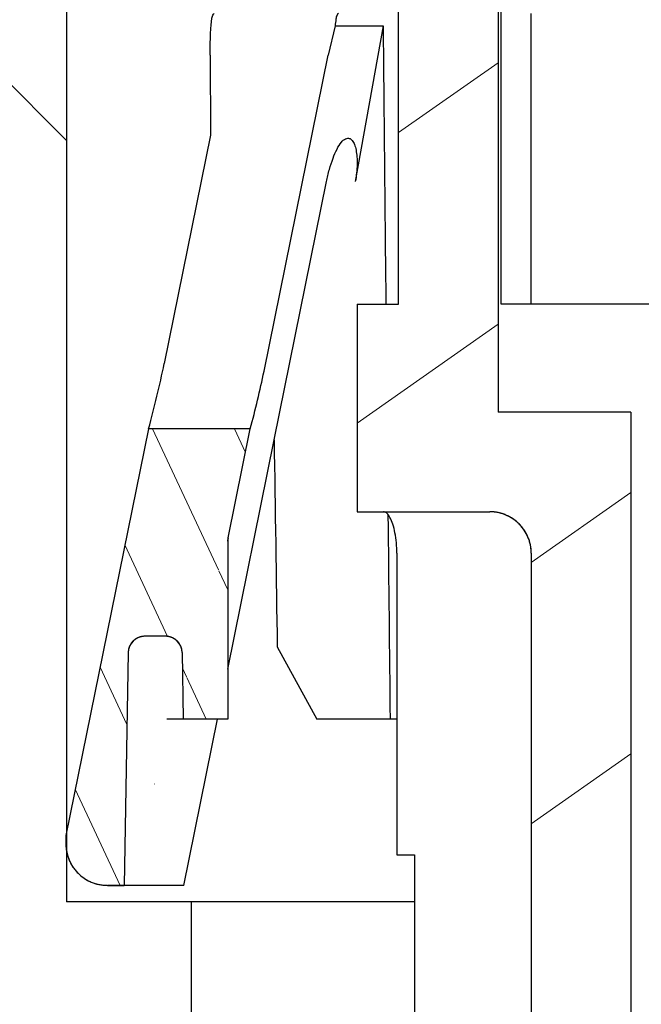
# Model space of a CAD drawing. Units: inches. Extents: x 0 to 446, y 0 to 315.
# Drawn here: x 355 to 358, y 225 to 230 of the extents above; entities that cross this region are included whole.
import ezdxf

# ---------------------------------------------------------------- set-up
doc = ezdxf.new("R2010")
doc.units = ezdxf.units.IN
doc.header["$MEASUREMENT"] = 0
doc.layers.add('剖面线', color=2, linetype='Continuous', lineweight=9)

msp = doc.modelspace()

# ---------------------------------------------------------------- hatches: boundary and pattern name
at = {"layer": '剖面线', "linetype": 'Continuous'}
h = msp.add_hatch(dxfattribs=at)
h.set_pattern_fill('DEFAULT__50', color=0, scale=1.2021904836, angle=135, style=0, pattern_type=0)
h.set_pattern_definition([(54.99999999999996, (1291.498997100035, -109.9677651892854), (-7.82365457872, 5.478181911279998), [])])
edge = h.paths.add_edge_path()
edge.add_arc((-2516.832520445725, 199.0084096231945), 2885.764580077281, 358.6429074668001, 361.3570925332)
edge.add_spline(control_points=[(365.1107683714344, 127.5460525481945), (366.8621135606354, 127.6479037694345), (368.0810722860351, 128.9095389449145), (368.122620381755, 130.6633512310346)], knot_values=[0, 0, 0, 0, 1, 1, 1, 1], weights=[1, 0.8236133394999999, 0.8236133394999999, 1], degree=3, periodic=0)
edge.add_spline(control_points=[(365.1107682749152, 127.5460525532746), (361.5041701896752, 127.3363072577544), (357.8950616801957, 127.1754389434746), (354.2841051022751, 127.0634771455545)], knot_values=[0, 0, 0, 0, 1, 1, 1, 1], weights=[1, 0.9999388256, 0.9999388256, 1], degree=3, periodic=0)
edge.add_line((354.2841051073546, 127.8342462364746), (354.2841051022742, 127.0634771455546))
edge.add_spline(control_points=[(355.2618724279145, 128.8341689661145), (355.1267201709142, 128.8304067638347), (354.8787556274746, 128.7733188109547), (354.5488578976346, 128.5490552564345), (354.3339274613554, 128.2148268164345), (354.2841056001152, 127.9678718163146), (354.2841056001152, 127.8342462364746)], knot_values=[0, 0, 0, 0, 0.25, 0.5, 0.75, 1, 1, 1, 1], degree=3, periodic=0)
edge.add_spline(control_points=[(364.3691859988757, 129.2361676185547), (361.3357308110344, 129.0527437639145), (358.2996913357546, 128.9187325815947), (355.261872412675, 128.8341695858746)], knot_values=[0, 0, 0, 0, 1, 1, 1, 1], weights=[1, 0.9999116348, 0.9999116348, 1], degree=3, periodic=0)
edge.add_spline(control_points=[(366.623673834315, 131.5756808465546), (366.5929477946756, 130.2618205075547), (365.6810096744366, 129.3154897103545), (364.369186064915, 129.2361677099945)], knot_values=[0, 0, 0, 0, 1, 1, 1, 1], weights=[1, 0.8240646004000001, 0.8240646004000001, 1], degree=3, periodic=0)
edge.add_arc((-2516.832520369525, 199.0084096181145), 2884.244579962601, 358.6603206766, 358.8256041195)
edge.add_spline(control_points=[(365.4797662872351, 141.3207473558746), (366.2782008905151, 141.2789031723546), (366.8225887222353, 140.6933345136745), (366.8062018360351, 139.8939721144345)], knot_values=[0, 0, 0, 0, 1, 1, 1, 1], weights=[1, 0.8121878487, 0.8121878487, 1], degree=3, periodic=0)
edge.add_line((365.4797662415148, 141.3207473609546), (355.0765491714344, 141.8659568623546))
edge.add_spline(control_points=[(354.3184179368745, 142.6648600092745), (354.3184182061148, 142.2154598869945), (354.6277649381945, 141.8894766476743), (355.0765491714355, 141.8659568623545)], knot_values=[0, 0, 0, 0, 1, 1, 1, 1], weights=[1, 0.8169163858, 0.8169163858, 1], degree=3, periodic=0)
edge.add_line((354.3183885897151, 142.6648600092745), (354.3183885897151, 146.8084096393545))
edge.add_spline(control_points=[(355.1183887067545, 147.6084096243146), (354.6497595652746, 147.6084096243147), (354.3183887217945, 147.2770387808345), (354.3183887217946, 146.8084096393546)], knot_values=[0, 0, 0, 0, 1, 1, 1, 1], weights=[1, 0.8047378541, 0.8047378541, 1], degree=3, periodic=0)
edge.add_line((355.1183887067545, 147.6084096243146), (356.1183885863549, 147.6084096243146))
edge.add_line((356.3183885876751, 147.4084096229946), (356.1183885863556, 147.6084096243146))
edge.add_line((356.3183885876751, 143.2884096232347), (356.3183885876751, 147.4084096229948))
edge.add_line((364.3983885871548, 143.2884096232347), (356.3183885876758, 143.2884096232347))
edge.add_line((364.3983885871548, 143.2884096232347), (364.3983885871548, 147.4084096229948))
edge.add_line((364.3983885871548, 147.4084096229946), (364.5983885884746, 147.6084096243146))
edge.add_line((364.5983885884743, 147.6084096243146), (365.5783535932343, 147.6084096243146))
edge.add_spline(control_points=[(366.9781429755148, 148.9841255368347), (366.9641131839143, 148.1754168926344), (366.3872602710753, 147.6084537339545), (365.5784299354736, 147.6084096395545)], knot_values=[0, 0, 0, 0, 1, 1, 1, 1], weights=[1, 0.8088214529000001, 0.8088214529000001, 1], degree=3, periodic=0)
edge.add_spline(control_points=[(367.389310616475, 199.0084096333546), (367.3893121760356, 193.1827034641147), (367.3577357088352, 181.7105044171943), (367.2210347681157, 165.0395432049546), (367.0701398298751, 154.2843986141945), (366.9784356343152, 148.9965063604346)], knot_values=[0, 0, 0, 0, 0.3333333333, 0.6666666667, 1, 1, 1, 1], degree=3, periodic=0)
edge.add_spline(control_points=[(366.9784356343152, 249.0203128859545), (367.0701398298751, 243.7324206372745), (367.2210347681157, 232.9772760465146), (367.3577357088352, 216.3063148393546), (367.3893121760356, 204.8341158025946), (367.389310616475, 199.0084096333546)], knot_values=[0, 0, 0, 0, 0.3333333333, 0.6666666667, 1, 1, 1, 1], degree=3, periodic=0)
edge.add_spline(control_points=[(365.5784295951152, 250.4084096220744), (366.3872599662754, 250.4083657207145), (366.9641130264353, 249.8414026585545), (366.9781429704344, 249.0326939737144)], knot_values=[0, 0, 0, 0, 1, 1, 1, 1], weights=[1, 0.8088214406, 0.8088214406, 1], degree=3, periodic=0)
edge.add_line((364.1983885858353, 250.4084096220744), (365.5783535932347, 250.4084096220744))
edge.add_line((364.1983885858353, 250.4084096220744), (363.9983885895955, 250.6084096233945))
edge.add_line((363.9983885895935, 254.7284096231547), (363.9983885895935, 250.6084096233947))
edge.add_line((363.9983885895935, 254.7284096231547), (356.3183885876734, 254.7284096231547))
edge.add_line((356.3183885876751, 250.6083837763547), (356.3183885876751, 254.7284096231547))
edge.add_line((356.3183885876751, 250.6083837763547), (356.1184157135543, 250.4084096220747))
edge.add_line((355.1183887067545, 250.4084096220744), (356.1184157135539, 250.4084096220744))
edge.add_spline(control_points=[(354.3183887217946, 251.2084096070346), (354.3183887217945, 250.7397804655546), (354.6497595652746, 250.4084096220745), (355.1183887067545, 250.4084096220744)], knot_values=[0, 0, 0, 0, 1, 1, 1, 1], weights=[1, 0.8047378541, 0.8047378541, 1], degree=3, periodic=0)
edge.add_line((354.3183885897151, 251.2084096070346), (354.3183885897151, 255.3519592371147))
edge.add_spline(control_points=[(355.0765491714355, 256.1508623840347), (354.6277649381945, 256.1273425987147), (354.3184182061148, 255.8013593593948), (354.3184179368745, 255.3519592371146)], knot_values=[0, 0, 0, 0, 1, 1, 1, 1], weights=[1, 0.8169163858, 0.8169163858, 1], degree=3, periodic=0)
edge.add_line((365.4797662415148, 256.6960718854345), (355.0765491714344, 256.1508623840344))
edge.add_spline(control_points=[(366.8062018360351, 258.1228471319546), (366.8225887171566, 257.3234847682746), (366.2782008854346, 256.7379161400744), (365.4797662821547, 256.6960719565545)], knot_values=[0, 0, 0, 0, 1, 1, 1, 1], weights=[1, 0.8121878487, 0.8121878487, 1], degree=3, periodic=0)
edge.add_arc((-2516.832519851366, 199.0084096384348), 2884.244579444442, 361.1743958805, 361.3396793234)
edge.add_spline(control_points=[(364.369186075075, 268.7806516481546), (365.6810096845938, 268.7013296427145), (366.5929477997551, 267.7549987997946), (366.623673834315, 266.4411383998346)], knot_values=[0, 0, 0, 0, 1, 1, 1, 1], weights=[1, 0.8240646004000001, 0.8240646004000001, 1], degree=3, periodic=0)
edge.add_spline(control_points=[(364.3691859988757, 268.7806516278347), (361.3357308110344, 268.9640754773947), (358.2996913357546, 269.0980866647946), (355.261872412675, 269.1826496554347)], knot_values=[0, 0, 0, 0, 1, 1, 1, 1], weights=[1, 0.9999116348, 0.9999116348, 1], degree=3, periodic=0)
edge.add_spline(control_points=[(354.2841056001152, 270.1825730099146), (354.2841056001152, 270.0489082683545), (354.3339694323149, 269.8018972409145), (354.5488837192751, 269.4677306295945), (354.8788986497947, 269.2434335521545), (355.1267817049547, 269.1864107655148), (355.2618724279145, 269.1826502802746)], knot_values=[0, 0, 0, 0, 0.25, 0.5, 0.75, 1, 1, 1, 1], degree=3, periodic=0)
edge.add_line((354.2841051022751, 270.9533421008346), (354.2841051073552, 270.1825730099146))
edge.add_spline(control_points=[(365.1107682749152, 270.4707666931144), (361.5041701896752, 270.6805119886346), (357.8950616801957, 270.8413802978345), (354.2841051022751, 270.9533421008346)], knot_values=[0, 0, 0, 0, 1, 1, 1, 1], weights=[1, 0.9999388256, 0.9999388256, 1], degree=3, periodic=0)
edge.add_spline(control_points=[(368.122620381755, 267.3534680153545), (368.0810722809538, 269.1072802151145), (366.8621135504745, 270.3689153296345), (365.1107683612753, 270.4707665457945)], knot_values=[0, 0, 0, 0, 1, 1, 1, 1], weights=[1, 0.8236133394999999, 0.8236133394999999, 1], degree=3, periodic=0)
h = msp.add_hatch(dxfattribs=at)
h.set_pattern_fill('DEFAULT__49', color=0, scale=1.2021904836, angle=135, style=0, pattern_type=0)
h.set_pattern_definition([(135, (1291.498997100035, -109.9677651892854), (-4.384875736200001, -4.384875736200001), [])])
edge = h.paths.add_edge_path()
edge.add_line((355.3183885861535, 250.2084096207546), (354.3183885897147, 250.2084096207546))
edge.add_line((355.7183885887952, 249.8084096231946), (355.3183885861555, 250.2084096207546))
edge.add_line((355.7183885887952, 236.4084096211146), (355.7183885887952, 249.8084096231946))
edge.add_line((354.3183885897151, 236.4084096211146), (355.7183885887951, 236.4084096211146))
edge.add_line((354.3183885897151, 236.4084096211146), (354.3183885897151, 250.2084096207546))
edge = h.paths.add_edge_path()
edge.add_line((365.3983885886755, 250.2084096207546), (365.590469728515, 250.2084096207546))
edge.add_arc((365.5905222861947, 249.4005421483546), 0.8078660601599998, 359.9969050100999, 450.0037273807001)
edge.add_line((366.3983885851157, 148.6163207352346), (366.3983885851157, 249.4004985060746))
edge.add_arc((365.5905220271151, 148.6162773571145), 0.8078660601599998, 269.9962908772, 360.0030767309999)
edge.add_line((365.3983885886755, 147.8084096205544), (365.590469728515, 147.8084096205544))
edge.add_line((365.3983885886755, 147.8084096205544), (364.9983885860357, 148.2084096231943))
edge.add_line((364.9983885860337, 148.2084096231944), (364.9983885860337, 172.2084096241144))
edge.add_line((364.9983885860337, 172.2084096241147), (364.3983885871542, 172.2084096241147))
edge.add_line((364.3983885871548, 173.8084096245145), (364.3983885871548, 172.2084096241144))
edge.add_line((364.5983884259148, 173.8084096245145), (364.3983885871548, 173.8084096245145))
edge.add_spline(control_points=[(364.9983884031553, 174.2084096119144), (364.9983884031562, 173.9740950538745), (364.8327029890344, 173.8084096346747), (364.5983884259148, 173.8084096346748)], knot_values=[0, 0, 0, 0, 1, 1, 1, 1], weights=[1, 0.8047378541, 0.8047378541, 1], degree=3, periodic=0)
edge.add_line((364.9983885860337, 174.2084096119144), (364.9983885860337, 223.8084096293944))
edge.add_spline(control_points=[(364.5983884259148, 224.2084096066347), (364.8327029890344, 224.2084096066343), (364.9983884031562, 224.0427241925146), (364.9983884031553, 223.8084096293946)], knot_values=[0, 0, 0, 0, 1, 1, 1, 1], weights=[1, 0.8047378541, 0.8047378541, 1], degree=3, periodic=0)
edge.add_line((364.5983884259148, 224.2084096218745), (364.3983885871548, 224.2084096218745))
edge.add_line((364.3983885871548, 225.8084096222746), (364.3983885871548, 224.2084096218745))
edge.add_line((364.9983885860337, 225.8084096222746), (364.3983885871542, 225.8084096222746))
edge.add_line((364.9983885860337, 225.8084096222746), (364.9983885860337, 249.8084096231946))
edge.add_line((364.9983885860337, 249.8084096231946), (365.3983885886738, 250.2084096207546))
edge = h.paths.add_edge_path()
edge.add_line((354.3183885897151, 147.8084096205544), (354.3183885897151, 161.6084096252744))
edge.add_line((354.3183885897151, 161.6084096252745), (355.7183885887951, 161.6084096252745))
edge.add_line((355.7183885887952, 148.2084096231944), (355.7183885887952, 161.6084096252744))
edge.add_line((355.3183885861535, 147.8084096205544), (355.7183885887936, 148.2084096231943))
edge.add_line((354.3183885897151, 147.8084096205544), (355.3183885861538, 147.8084096205544))
edge = h.paths.add_edge_path()
edge.add_line((354.3183885897151, 166.0084096238344), (354.3183885897151, 173.0084096243144))
edge.add_spline(control_points=[(355.1183890877537, 173.8084095432346), (354.6497599869144, 173.8084095432343), (354.318389168835, 173.4770387251544), (354.3183891688349, 173.0084096243147)], knot_values=[0, 0, 0, 0, 1, 1, 1, 1], weights=[1, 0.8047378541, 0.8047378541, 1], degree=3, periodic=0)
edge.add_line((356.3183885876751, 173.8084096245145), (355.1183890877542, 173.8084096245145))
edge.add_line((356.3183885876751, 173.8084096245145), (356.3183885876751, 172.2084096241144))
edge.add_line((356.3183885876751, 172.2084096241147), (355.7183885887952, 172.2084096241147))
edge.add_line((355.7183885887952, 172.2084096241147), (355.7183885887952, 166.0084096238348))
edge.add_line((354.3183885897151, 166.0084096238344), (355.7183885887951, 166.0084096238344))
edge = h.paths.add_edge_path()
edge.add_line((354.3183885897151, 225.0084096220746), (354.3183885897151, 232.0084096225546))
edge.add_line((354.3183885897151, 232.0084096225546), (355.7183885887951, 232.0084096225546))
edge.add_line((355.7183885887952, 232.0084096225546), (355.7183885887952, 225.8084096222747))
edge.add_line((356.3183885876751, 225.8084096222746), (355.7183885887952, 225.8084096222746))
edge.add_line((356.3183885876751, 225.8084096222746), (356.3183885876751, 224.2084096218745))
edge.add_line((356.3183885876751, 224.2084096218745), (355.1183890877542, 224.2084096218745))
edge.add_spline(control_points=[(354.3183891688349, 225.0084096220746), (354.318389168835, 224.5397805161544), (354.6497599869144, 224.2084096980746), (355.1183890877537, 224.2084096980745)], knot_values=[0, 0, 0, 0, 1, 1, 1, 1], weights=[1, 0.8047378541, 0.8047378541, 1], degree=3, periodic=0)
h = msp.add_hatch(dxfattribs=at)
h.set_pattern_fill('DEFAULT__47', color=0, scale=1.2021904836, angle=135, style=0, pattern_type=0)
h.set_pattern_definition([(215, (1291.498997100035, -109.9677651892854), (0.59168651792, -0.84501591728), [])])
edge = h.paths.add_edge_path()
edge.add_line((362.2183885885151, 224.3448374770346), (362.2183885885151, 231.3484096217547))
edge.add_line((362.2183885885151, 231.3484096217546), (364.0783885870754, 231.3484096217546))
edge.add_line((364.0783885870759, 230.7484096228746), (364.0783885870759, 231.3484096217546))
edge.add_line((362.8183885873941, 230.7264162403947), (364.0783885870741, 230.7484096228747))
edge.add_line((362.8183885873941, 230.7264162403947), (362.8183885873941, 228.3104030028346))
edge.add_line((362.8183885873941, 228.3104030028346), (364.0783885870741, 228.2884096203545))
edge.add_line((364.0783885870759, 227.8884096227945), (364.0783885870759, 228.2884096203545))
edge.add_line((362.8183885873941, 227.8884096227945), (364.0783885870741, 227.8884096227945))
edge.add_line((362.8183885873941, 227.8884096227945), (362.8183885873941, 224.1993299499144))
edge.add_line((362.8183885873941, 224.1993299499146), (363.5183885894742, 224.1993299499146))
edge.add_line((363.5183885894748, 224.1993299499146), (363.5183885894748, 223.6413067327146))
edge.add_spline(control_points=[(363.5183885894748, 223.6413067327146), (363.5183885894748, 223.4820226672347), (363.3970474046745, 223.3788348319546), (363.239832250475, 223.4044240416346)], knot_values=[0, 0, 0, 0, 1, 1, 1, 1], weights=[1, 0.7652151566, 0.7652151566, 1], degree=3, periodic=0)
edge.add_spline(control_points=[(360.7583885875155, 223.6329301530745), (361.5901691235949, 223.6143755749943), (362.4186513020349, 223.5380839978345), (363.239832250475, 223.4044240416346)], knot_values=[0, 0, 0, 0, 1, 1, 1, 1], weights=[1, 0.9983894711, 0.9983894711, 1], degree=3, periodic=0)
edge.add_line((360.7583885875155, 223.6329301530745), (360.7583885875155, 223.7284096217544))
edge.add_spline(control_points=[(360.7583885875155, 223.7284096217545), (360.7583885875156, 223.8455669083946), (360.6755458728348, 223.9284096230746), (360.5583885861951, 223.9284096230746)], knot_values=[0, 0, 0, 0, 1, 1, 1, 1], weights=[1, 0.8047378541, 0.8047378541, 1], degree=3, periodic=0)
edge.add_line((360.5583885861951, 223.9284096230746), (360.1583885886355, 223.9284096230746))
edge.add_spline(control_points=[(360.1583885886357, 223.9284096230746), (360.0412313019941, 223.9284096230746), (359.9583885873161, 223.8455669083946), (359.9583885873162, 223.7284096217545)], knot_values=[0, 0, 0, 0, 1, 1, 1, 1], weights=[1, 0.8047378541, 0.8047378541, 1], degree=3, periodic=0)
edge.add_line((359.9583885873162, 223.7284096217545), (359.9583885873162, 223.6329301530745))
edge.add_spline(control_points=[(359.9583885873162, 223.6329301530745), (359.2891433421154, 223.6180012573545), (358.6217803842355, 223.5656682149545), (357.9583885893553, 223.4760948355544)], knot_values=[0, 0, 0, 0, 1, 1, 1, 1], weights=[1, 0.9989566501, 0.9989566501, 1], degree=3, periodic=0)
edge.add_line((357.9583885893553, 227.4884096252347), (357.9583885893553, 223.4760948355546))
edge.add_spline(control_points=[(357.9583885893553, 227.4884096252347), (357.9583885893552, 227.6055669118747), (357.8755458746736, 227.6884096214746), (357.7583885880358, 227.6884096214746)], knot_values=[0, 0, 0, 0, 1, 1, 1, 1], weights=[1, 0.8047378541, 0.8047378541, 1], degree=3, periodic=0)
edge.add_line((357.1183885878735, 227.6884096214746), (357.758388588033, 227.6884096214746))
edge.add_line((357.1183885878735, 228.6884096229946), (357.1183885878735, 227.6884096214746))
edge.add_line((357.1183885878735, 228.6884096229946), (357.318388589193, 228.6884096229946))
edge.add_line((357.3183885891949, 228.6884096229946), (357.3183885891949, 231.5149171322746))
edge.add_spline(control_points=[(357.4326816549937, 231.6956256608746), (357.3608699774358, 231.6615666992745), (357.3183839816356, 231.5943962468745), (357.3183816651535, 231.5149171322747)], knot_values=[0, 0, 0, 0, 1, 1, 1, 1], weights=[1, 0.8967659693999999, 0.8967659693999999, 1], degree=3, periodic=0)
edge.add_spline(control_points=[(357.4326893461147, 231.6956094455144), (357.4935944668741, 231.7244956259948), (357.5602481054765, 231.7345523191145), (357.6269646395548, 231.7249216855946)], knot_values=[0, 0, 0, 0, 1, 1, 1, 1], weights=[1, 0.9715662951, 0.9715662951, 1], degree=3, periodic=0)
edge.add_spline(control_points=[(357.7983903977938, 231.5269804152346), (357.7983903977938, 231.6312288376743), (357.7301445144748, 231.7100338718344), (357.6269656098356, 231.7249284115146)], knot_values=[0, 0, 0, 0, 1, 1, 1, 1], weights=[1, 0.8372900033, 0.8372900033, 1], degree=3, periodic=0)
edge.add_line((357.7983885893145, 231.5269804152346), (357.7983885893145, 228.1684096215947))
edge.add_line((358.4383885894749, 228.1684096215944), (357.798388589315, 228.1684096215944))
edge.add_line((358.4383885894749, 228.1684096215944), (358.4383885894749, 224.3387539179544))
edge.add_line((359.1710628569144, 224.3997319468747), (358.4383885894749, 224.3387539179547))
edge.add_spline(control_points=[(359.1710628569144, 224.3997319468747), (359.2821883598362, 224.4067883005547), (359.3583885884354, 224.4879806349945), (359.3583885884345, 224.5993299474746)], knot_values=[0, 0, 0, 0, 1, 1, 1, 1], weights=[1, 0.8194451989, 0.8194451989, 1], degree=3, periodic=0)
edge.add_line((359.3583885884345, 228.6884096229946), (359.3583885884345, 224.5993299474746))
edge.add_line((359.8583885891948, 228.6884096229946), (359.3583885884345, 228.6884096229946))
edge.add_line((359.8583885891948, 228.6884096229946), (359.8955365667148, 224.4316730158346))
edge.add_line((360.3583885848747, 224.4373910130345), (359.8955365667152, 224.4316730158346))
edge.add_line((360.3583885848747, 224.4373910130345), (360.821240608115, 224.4316730158346))
edge.add_line((360.8583885856341, 228.6884096229946), (360.8212406081145, 224.4316730158346))
edge.add_line((361.3583885863945, 228.6884096229946), (360.8583885856341, 228.6884096229946))
edge.add_line((361.3583885863945, 228.6884096229946), (361.3583885863945, 224.5993299474746))
edge.add_spline(control_points=[(361.3583885863945, 224.5993299474746), (361.3583885863945, 224.4879806349945), (361.4345888149937, 224.4067883005547), (361.5457143179146, 224.3997319468747)], knot_values=[0, 0, 0, 0, 1, 1, 1, 1], weights=[1, 0.8194451988, 0.8194451988, 1], degree=3, periodic=0)
edge.add_line((361.5457143179146, 224.3997319468747), (362.2183885885149, 224.3448374770346))
edge = h.paths.add_edge_path()
edge.add_line((362.2183885885151, 236.4884096236745), (362.2183885885151, 235.2084096233546))
edge.add_line((362.7553032728756, 236.4884096236747), (362.2183885885154, 236.4884096236747))
edge.add_spline(control_points=[(363.0783885855544, 236.0688641076746), (362.9822674417555, 236.2173766173546), (362.8743316759155, 236.3575376324345), (362.7553032728756, 236.4884096236747)], knot_values=[0, 0, 0, 0, 1, 1, 1, 1], weights=[1, 0.9977703456, 0.9977703456, 1], degree=3, periodic=0)
edge.add_line((363.0783885855544, 235.2084096233546), (363.0783885855544, 236.0688641076746))
edge.add_line((362.2183885885151, 235.2084096233546), (363.0783885855551, 235.2084096233546))
h = msp.add_hatch(dxfattribs=at)
h.set_pattern_fill('DEFAULT__46', color=0, scale=1.2021904836, angle=135, style=0, pattern_type=0)
h.set_pattern_definition([(294.9999999999999, (1291.498997100035, -109.9677651892854), (0.3237816587600001, 0.1509818672), [])])
edge = h.paths.add_edge_path()
edge.add_line((363.7183885857129, 226.6884096250346), (364.1005860687137, 226.6884096250346))
edge.add_line((363.7183885857148, 227.8084096202346), (363.7183885857148, 226.6884096250346))
edge.add_line((363.7183885857148, 227.8084096202346), (364.3064504271152, 227.8084096202346))
edge.add_line((364.3064504271151, 227.8084096202346), (364.3024164803958, 227.0379901603146))
edge.add_line((364.1005860687137, 226.6884096250346), (364.3024164803935, 227.0379901603146))
edge = h.paths.add_edge_path()
edge.add_line((355.9147888614743, 225.8884096248345), (355.9957938607543, 225.8884096248345))
edge.add_spline(control_points=[(355.7147888601557, 226.0884096210745), (355.7147888601559, 225.9712523344344), (355.7976315748336, 225.8884096248345), (355.9147888614743, 225.8884096248345)], knot_values=[0, 0, 0, 0, 1, 1, 1, 1], weights=[1, 0.8047378541, 0.8047378541, 1], degree=3, periodic=0)
edge.add_line((355.7147888601557, 226.1284096223546), (355.7147888601557, 226.0884096210745))
edge.add_line((356.1135553676749, 228.0884096241145), (355.7147888601548, 226.1284096223547))
edge.add_line((356.6033889219142, 228.0884096241145), (356.1135553676755, 228.0884096241145))
edge.add_line((356.4964768979953, 227.5629202356747), (356.6033889219146, 228.0884096241146))
edge.add_line((356.4948730302348, 227.5469717636346), (356.4964787775949, 227.5629198546745))
edge.add_line((356.4948730302348, 227.5469717636346), (356.4948730302348, 226.6884096250346))
edge.add_line((356.4948730302348, 226.6884096250346), (356.2809089775943, 226.6884096250346))
edge.add_line((356.2752989862738, 227.0098058173946), (356.2809089775937, 226.6884096250347))
edge.add_spline(control_points=[(356.2752989862738, 227.0098058173946), (356.2744923889549, 227.0560157325947), (356.2415281267149, 227.0884096225946), (356.1953111706352, 227.0884096225946)], knot_values=[0, 0, 0, 0, 1, 1, 1, 1], weights=[1, 0.8088336328, 0.8088336328, 1], degree=3, periodic=0)
edge.add_line((356.1953111706352, 227.0884096225946), (356.0953557190347, 227.0884096225946))
edge.add_spline(control_points=[(356.095355719035, 227.0884096225946), (356.0491387680349, 227.0884096225946), (356.0161745007162, 227.0560157325947), (356.0153679084751, 227.0098058173946)], knot_values=[0, 0, 0, 0, 1, 1, 1, 1], weights=[1, 0.8088336328, 0.8088336328, 1], degree=3, periodic=0)
edge.add_line((356.0153679084751, 227.0098058173946), (355.995793860755, 225.8884096248346))

# ---------------------------------------------------------------- linework, layer by layer
at = {"color": 0, "linetype": 'Continuous'}
for p, q in [((355.7183885887952, 232.0084096225548), (355.7183885887952, 225.8084096222747)), ((355.7183885887952, 232.0084096225548), (355.7183885887952, 225.8084096222747)), ((357.3183885891949, 228.6884096229946), (357.3183885891949, 231.5149171322747)), ((357.3183885891949, 228.6884096229946), (357.3183885891949, 231.5149171322747)), ((357.7983885893145, 231.5269804152347), (357.7983885893145, 228.1684096215945)), ((357.7983885893145, 231.5269804152347), (357.7983885893145, 228.1684096215945)), ((357.813747156515, 228.6884096229946), (357.813747156515, 231.4147746604747)), ((357.9579908151954, 228.6884096229946), (357.9579908151954, 230.0884096220746)), ((357.0126951492747, 230.0298950070746), (356.9790939972754, 229.8884096207546)), ((357.0126951492747, 230.0298950070746), (357.2440994311946, 230.0298950070746)), ((357.2440994311946, 230.0298950070746), (357.1101804305544, 229.2790169253947)), ((356.4105235926344, 229.8884096207546), (356.412533540355, 229.5034637510746)), ((356.6701835457552, 228.3658018912745), (356.9790939972754, 229.8884096207546)), ((356.412533540355, 229.5034637510746), (356.1890632430749, 228.4019872595946)), ((356.7189219395149, 228.0351075666347), (356.9713398192352, 229.2790169253947)), ((357.1183885878735, 228.6884096229946), (357.1183885878735, 227.6884096214746)), ((357.1183885878735, 228.6884096229946), (357.3183885891949, 228.6884096229946)), ((357.1183885878735, 228.6884096229946), (357.1183885878735, 227.6884096214746)), ((357.1183885878735, 228.6884096229946), (357.3183885891949, 228.6884096229946)), ((362.2183885885151, 228.6884096229946), (357.813747156515, 228.6884096229946)), ((358.4383885894749, 228.1684096215945), (357.7983885893145, 228.1684096215945)), ((358.4383885894749, 228.1684096215945), (357.7983885893145, 228.1684096215945)), ((358.4383885894749, 228.1684096215945), (358.4383885894749, 224.3387539179546)), ((358.4383885894749, 228.1684096215945), (358.4383885894749, 224.3387539179546)), ((356.1135553676749, 228.0884096241145), (355.7147888601557, 226.1284096223546)), ((356.1135553676749, 228.0884096241145), (355.7147888601557, 226.1284096223546)), ((356.6033889219142, 228.0884096241145), (356.1135553676749, 228.0884096241145)), ((356.6033889219142, 228.0884096241145), (356.1135553676749, 228.0884096241145)), ((356.4964768979953, 227.5629202356747), (356.6033889219142, 228.0884096241145)), ((356.4964768979953, 227.5629202356747), (356.6033889219142, 228.0884096241145)), ((356.4948659283936, 226.9300004093145), (356.7189219395149, 228.0351075666347)), ((357.1183885878735, 227.6884096214746), (357.7583885880358, 227.6884096214746)), ((357.1183885878735, 227.6884096214746), (357.7583885880358, 227.6884096214746)), ((356.4948730302348, 227.5469717636347), (356.4964787775952, 227.5629198546747)), ((356.4948730302348, 227.5469717636347), (356.4948730302348, 226.6884096250346)), ((356.4948730302348, 227.5469717636347), (356.4948730302348, 226.6884096250346)), ((357.3108321907948, 227.4884096252347), (357.3108321907948, 226.0348197866747)), ((357.9583885893553, 227.4884096252347), (357.9583885893553, 223.4760948355545)), ((357.9583885893553, 227.4884096252347), (357.9583885893553, 223.4532950233945)), ((356.1953111706352, 227.0884096225947), (356.095355719035, 227.0884096225947)), ((356.1953111706352, 227.0884096225947), (356.095355719035, 227.0884096225947)), ((356.0153679084751, 227.0098058173946), (355.9957938607549, 225.8884096248346)), ((356.0153679084751, 227.0098058173946), (355.9957938607549, 225.8884096248346)), ((356.2752989862738, 227.0098058173946), (356.2809089775937, 226.6884096250346)), ((356.2752989862738, 227.0098058173946), (356.2809089775937, 226.6884096250346)), ((356.7338812390353, 227.0379901603147), (356.9242844599557, 226.6884096250346)), ((356.4948730302348, 226.6884096250346), (356.2009211619551, 226.6884096250346)), ((356.4948730302348, 226.6884096250346), (356.2809089775937, 226.6884096250346)), ((356.2838285399548, 225.8884096248346), (356.4459063666745, 226.6884129422747)), ((357.3108321907948, 226.6884096250346), (356.9242844599557, 226.6884096250346)), ((355.7147888601557, 226.1284096223546), (355.7147888601557, 226.0884096210746)), ((355.7147888601557, 226.1284096223546), (355.7147888601557, 226.0884096210746)), ((357.3108321907948, 226.0348197866747), (357.3960246645537, 226.0348197866747)), ((357.3960246645537, 226.0348197866747), (357.3960246645537, 225.2348197864746)), ((355.9147888614743, 225.8884096248346), (355.9957938607549, 225.8884096248346)), ((356.2838285399548, 225.8884096248346), (355.9147888614743, 225.8884096248346)), ((356.3183885876751, 225.8084096222747), (355.7183885887952, 225.8084096222747)), ((357.3960246645537, 225.8084096222747), (355.7183885887952, 225.8084096222747)), ((356.3183885876751, 225.8084096222747), (356.3183885876751, 224.2084096218746)), ((356.3183885876751, 225.8084096222747), (356.3183885876751, 224.2084096218746))]:
    msp.add_line(p, q, dxfattribs=at)
for centre, radius, start, end in [((351.7249103273552, 229.3113590755945), 4.5558522294, 344.4288563569059, 348.4860784223844), ((352.7209663997555, 229.1702390225546), 4.03032868304, 344.4296091806926, 348.4866288650227), ((357.7583885880358, 227.4884096252347), 0.20000000132, 0, 90), ((356.5748730277155, 227.5469717636347), 0.07999999748000003, 168.5009844311075, 180), ((356.095355719035, 227.0084096251146), 0.07999999748000003, 90, 178.9999999999922), ((356.1953111706352, 227.0084096251146), 0.07999999748000003, 1.000000000007865, 90), ((355.9147888614743, 226.0884096210746), 0.20000000132, 180, 270)]:
    msp.add_arc(centre, radius, start, end, dxfattribs=at)
for centre, major_axis, ratio, start_param, end_param in [((360.3583885848747, 229.4884096231947), (-1.275150053199992, 128.3132195173201), 0.0242269029, 1.566335524399999, 1.576790348899999), ((360.0458000203161, 260.9614139871946), (-1.56416712311999, 157.3995409940401), 0.023737637, 1.78130633, 1.7877891296), ((360.3583885848747, 229.4884096231947), (-1.275150053199992, 128.3132195173201), 0.0242269029, 1.5847059425, 1.592378898399999)]:
    msp.add_ellipse(centre, major_axis=major_axis, ratio=ratio, start_param=start_param, end_param=end_param, dxfattribs=at)
for points, start_tangent, end_tangent in [([(356.4105235926344, 229.8884096207546), (356.4107637953547, 229.9398411968346), (356.4121061345549, 229.9886546628346), (356.4146008412753, 230.0298601277946), (356.4183393453549, 230.0615061198746), (356.4234060408352, 230.0816835953948), (356.4294768846757, 230.0884096220746)], (-0.0052213095723747, 0.9999863688702709), (1, -1e-16)), ([(357.0286978706344, 230.0884096220746), (357.0221477592749, 230.0815945887147), (357.0167501373552, 230.0615482229147), (357.0126951492747, 230.0298950070746)], (-1, 1e-16), (-0.09188999432761509, -0.9957691644866651)), ([(356.9713398192352, 229.2790169253947), (356.9853217826348, 229.3374274765947), (357.0026644454355, 229.3913128907948), (357.0220545412757, 229.4357086363948), (357.043063551835, 229.4684679409546), (357.0635419106747, 229.4856892425546), (357.0748650223949, 229.4882476473947)], (0.1989700972550715, 0.9800055614119276), (0.9997998781006484, 0.0200050930997217)), ([(357.0748650223949, 229.4882476473947), (357.0809775781144, 229.4875329625146), (357.0952597288742, 229.4773141615147), (357.1062009617544, 229.4576695424346), (357.1136902990747, 229.4310774340746), (357.1178884161545, 229.3987770008346), (357.1187357195149, 229.3615735446347), (357.1161293747154, 229.3210663256746), (357.1101804305544, 229.2790169253947)], (0.9997998779987859, 0.02000509819052351), (-0.1755132372778921, -0.9844770711094466)), ([(357.3108321907948, 227.4884096252347), (357.3085167267945, 227.5387393747146), (357.3015355367951, 227.5872058563947), (357.2906882635934, 227.6287399160747), (357.2770341837149, 227.6607832403547), (357.2615179485546, 227.6814336689547), (357.245897624195, 227.6884096214746)], (1e-16, 1), (-1, 1e-16)), ([(357.9583885893553, 227.4884096252347), (357.9581897479938, 227.4973256703948), (357.9575795688751, 227.5063805113146), (357.9565387073534, 227.5155487022746), (357.9550496628335, 227.5248022321546), (357.9530971292751, 227.5341106565147), (357.9506683812751, 227.5434412652346), (357.9477536093545, 227.5527593669947), (357.9443462450753, 227.5620285635946), (357.9404432658357, 227.5712111563546), (357.9360453879144, 227.5802685423548), (357.931157289995, 227.5891616716347), (357.9257876893552, 227.5978515755148), (357.9199493875948, 227.6062998542746), (357.9136592249151, 227.6144692461146), (357.9069379327956, 227.6223241148347), (357.8998099409545, 227.6298309781546), (357.8923030827154, 227.6369589699946), (357.8844482139957, 227.6436802621148), (357.8762788221556, 227.6499704247947), (357.8678305383145, 227.6558087265546), (357.8591406344339, 227.6611783271946), (357.8502475051554, 227.6660664251146), (357.8411901242352, 227.6704642979546), (357.832007531475, 227.6743672822747), (357.8227383297944, 227.6777746414747), (357.8134202280352, 227.6806894133947), (357.8040896193151, 227.6831181613946), (357.7947812000347, 227.6850706949547), (357.7855276650752, 227.6865597445547), (357.7763594741145, 227.6876006060747), (357.7673046382751, 227.6882107851945), (357.7583885880358, 227.6884096214746)], (1e-16, 1), (-1, 1e-16)), ([(356.095355719035, 227.0884096225947), (356.0918212125143, 227.0883315074346), (356.0882328935549, 227.0880918990745), (356.0846006783158, 227.0876833807147), (356.0809354684752, 227.0870992416747), (356.077249085195, 227.0863336247146), (356.0735542081547, 227.0853816581146), (356.0698642739553, 227.0842396029946), (356.0661933440351, 227.0829049650746), (356.0625559878344, 227.0813765861147), (356.0589671151556, 227.0796547607547), (356.0554417932744, 227.0777412771545), (356.0519950640755, 227.0756394779547), (356.0486417459151, 227.0733542501146), (356.0453962456749, 227.0708920249147), (356.0422723301544, 227.0682607169946), (356.0392829787551, 227.0654696583147), (356.0364401751949, 227.0625294762347), (356.0337547500348, 227.0594519614347), (356.0312362587555, 227.0562499205946), (356.0288928547552, 227.0529369985948), (356.0267312182349, 227.0495274753146), (356.024756505395, 227.0460360827548), (356.0229723077954, 227.0424778069146), (356.0213806828351, 227.0388676845946), (356.0199821791556, 227.0352206052746), (356.0187758975953, 227.0315511587146), (356.0177595927952, 227.0278734622345), (356.0169297544743, 227.0242010032346), (356.0162817344344, 227.0205465477545), (356.015809888795, 227.0169220134746), (356.0155076999135, 227.0133384189146), (356.0153679084751, 227.0098058173946)], (-1, 1e-16), (-0.01745239422272189, -0.9998476953695972)), ([(356.2752989862738, 227.0098058173946), (356.2751591948335, 227.0133384189146), (356.2748570008752, 227.0169220134746), (356.2743851552349, 227.0205465477545), (356.2737371402745, 227.0242010032346), (356.272907296875, 227.0278734622345), (356.2718909920749, 227.0315511587146), (356.270684715595, 227.0352206052746), (356.2692862119147, 227.0388676845946), (356.2676945869552, 227.0424778069146), (356.2659103893547, 227.0460360827548), (356.2639356714353, 227.0495274753146), (356.2617740399937, 227.0529369985948), (356.2594306359951, 227.0562499205946), (356.2569121447149, 227.0594519614347), (356.2542267195558, 227.0625294762347), (356.2513839109151, 227.0654696583147), (356.2483945595158, 227.0682607169946), (356.2452706490748, 227.0708920249147), (356.2420251437551, 227.0733542501146), (356.2386718255947, 227.0756394779547), (356.2352250963949, 227.0777412771545), (356.2316997745137, 227.0796547607547), (356.2281109018349, 227.0813765861147), (356.2244735507156, 227.0829049650746), (356.2208026207954, 227.0842396029946), (356.2171126815155, 227.0853816581146), (356.2134178044752, 227.0863336247146), (356.2097314262755, 227.0870992416747), (356.2060662113535, 227.0876833807147), (356.2024340011948, 227.0880918990745), (356.1988456771541, 227.0883315074346), (356.1953111706352, 227.0884096225947)], (-0.01745239422272179, 0.9998476953695972), (-1, 1e-16)), ([(355.7147888601557, 226.0884096210746), (355.7149877015144, 226.0794935759147), (355.7155978806349, 226.0704387349947), (355.7166387421548, 226.0612705440346), (355.7181277866748, 226.0520170141545), (355.7200803202349, 226.0427085897947), (355.722509068235, 226.0333779810747), (355.7254238401537, 226.0240598793146), (355.7288311993543, 226.0147906827146), (355.7327341836753, 226.0056080848747), (355.7371320615948, 225.9965507039547), (355.742020159515, 225.9876575746746), (355.7473897601557, 225.9789676707946), (355.7532280568357, 225.9705193869546), (355.759518224595, 225.9623499951147), (355.7662395167153, 225.9544951263947), (355.7733675034751, 225.9469882681547), (355.7808743667956, 225.9398602763147), (355.7887292355153, 225.9331389841947), (355.7968986273544, 225.9268488215146), (355.8053469111937, 225.9210105197546), (355.8140368099948, 225.9156409191146), (355.8229299443555, 225.9107528211946), (355.8319873252748, 225.9063549432747), (355.8411699180351, 225.9024519640345), (355.8504391197147, 225.8990446048348), (355.8597572163944, 225.8961298329146), (355.8690878301949, 225.8937010849146), (355.8783962494744, 225.8917485513546), (355.8876497844357, 225.8902595017546), (355.8968179753955, 225.8892186402346), (355.9058728112349, 225.8886084611147), (355.9147888614743, 225.8884096248346)], (-1e-16, -1), (1, -1e-16))]:
    msp.add_spline(points, degree=3, dxfattribs=dict(at, start_tangent=start_tangent, end_tangent=end_tangent))

doc.saveas('drawing.dxf')
